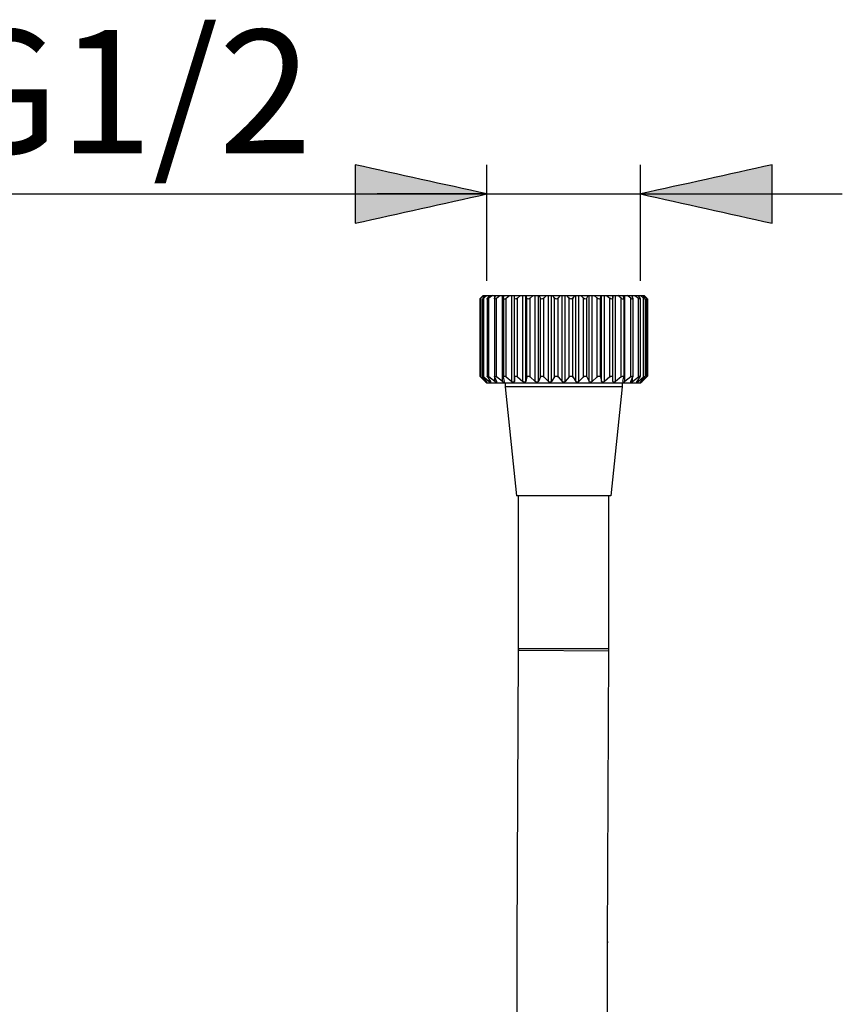
# Model space of a CAD drawing. Extents: x 47 to 159, y 74 to 240.
# Drawn here: x 77 to 104, y 181 to 213 of the extents above; entities that cross this region are included whole.
import ezdxf

# ---------------------------------------------------------------- set-up
doc = ezdxf.new("R2010")
doc.units = 0
doc.header["$MEASUREMENT"] = 0
doc.layers.add('EBENE_1', color=7, linetype='CONTINUOUS')
doc.layers.add('EBENE_2', color=7, linetype='CONTINUOUS')

# ---------------------------------------------------------------- blocks, each defined once
blk = doc.blocks.new('BLOCK_2')
at = {"layer": 'EBENE_1', "color": 7}
for points in [[(92.669, 201.227), (93.047, 197.647)], [(96.512, 201.227), (96.134, 197.647)], [(96.134, 197.647), (93.047, 197.647)], [(93.108, 192.577), (93.108, 197.647)], [(96.074, 192.638), (96.074, 197.647)], [(93.062, 183.025), (93.108, 192.577)], [(93.108, 192.638), (96.074, 192.638)], [(93.108, 192.638), (93.108, 192.577)], [(93.108, 192.577), (96.074, 192.562)], [(96.028, 183.012), (96.074, 192.562)], [(96.074, 192.562), (96.074, 192.638)], [(93.062, 182.97), (93.062, 183.025)], [(93.108, 154.171), (93.062, 182.97)], [(96.074, 154.173), (96.028, 183.012)], [(96.028, 183.012), (96.028, 182.975)]]:
    blk.add_lwpolyline(points, dxfattribs=at)

msp = doc.modelspace()

# ---------------------------------------------------------------- hatches: boundary and pattern name
at = {"layer": 'EBENE_2'}
h = msp.add_hatch(color=7, dxfattribs=at)
h.dxf.hatch_style = 2
edge = h.paths.add_edge_path()
edge.add_spline(control_points=[(92.073, 207.565), (90.632, 207.244), (89.191, 206.924), (87.75, 206.604), (87.75, 207.244), (87.75, 207.885), (87.75, 208.526), (89.191, 208.205), (90.632, 207.885), (92.073, 207.565)], knot_values=[0, 0, 0, 0, 0.352778, 0.352778, 0.352778, 0.705556, 0.705556, 0.705556, 1.058334, 1.058334, 1.058334, 1.058334], degree=3, periodic=0)
edge.add_line((92.073, 207.565), (92.073, 207.565))
h = msp.add_hatch(color=7, dxfattribs=at)
h.dxf.hatch_style = 2
edge = h.paths.add_edge_path()
edge.add_spline(control_points=[(97.108, 207.565), (98.55, 207.885), (99.99, 208.205), (101.432, 208.526), (101.432, 207.885), (101.432, 207.244), (101.432, 206.604), (99.99, 206.924), (98.55, 207.244), (97.108, 207.565)], knot_values=[0, 0, 0, 0, 0.352778, 0.352778, 0.352778, 0.705556, 0.705556, 0.705556, 1.058334, 1.058334, 1.058334, 1.058334], degree=3, periodic=0)
edge.add_line((97.108, 207.565), (97.108, 207.565))

# ---------------------------------------------------------------- linework, layer by layer
at = {"layer": 'EBENE_1', "color": 7}
for points in [[(91.838, 204.11), (91.838, 201.585)], [(91.95, 204.228), (91.864, 204.138)], [(91.972, 204.228), (91.874, 204.138)], [(91.874, 201.557), (91.874, 204.138)], [(91.919, 204.112), (91.919, 201.584)], [(92.009, 204.228), (91.936, 204.138)], [(91.95, 204.228), (96.546, 204.228)], [(92.073, 204.228), (91.967, 204.138)], [(91.967, 201.557), (91.967, 204.138)], [(92.08, 204.115), (92.08, 201.58)], [(92.146, 204.228), (92.09, 204.138)], [(92.252, 204.228), (92.139, 204.138)], [(92.139, 201.557), (92.139, 204.138)], [(92.315, 204.121), (92.315, 201.574)], [(92.356, 204.228), (92.319, 204.138)], [(92.328, 204.159), (92.328, 204.228)], [(92.386, 204.138), (92.5, 204.228)], [(92.386, 201.557), (92.386, 204.138)], [(92.579, 201.406), (92.579, 204.228)], [(92.616, 204.129), (92.616, 201.564)], [(92.618, 204.138), (92.636, 204.228)], [(92.7, 204.138), (92.813, 204.228)], [(92.7, 201.557), (92.7, 204.138)], [(92.889, 201.406), (92.889, 204.228)], [(92.973, 201.406), (92.973, 204.228)], [(93.071, 204.138), (93.179, 204.228)], [(93.071, 201.557), (93.071, 204.138)], [(93.252, 201.406), (93.252, 204.228)], [(93.347, 201.406), (93.347, 204.228)], [(93.383, 204.138), (93.362, 204.228)], [(93.383, 201.557), (93.383, 204.138)], [(93.489, 204.138), (93.589, 204.228)], [(93.489, 201.557), (93.489, 204.138)], [(93.656, 201.406), (93.656, 204.228)], [(93.759, 201.406), (93.759, 204.228)], [(93.827, 204.138), (93.786, 204.228)], [(93.827, 201.557), (93.827, 204.138)], [(93.94, 204.138), (94.028, 204.228)], [(93.94, 201.557), (93.94, 204.138)], [(94.089, 201.406), (94.089, 204.228)], [(94.196, 201.406), (94.196, 204.228)], [(94.295, 204.138), (94.236, 204.228)], [(94.295, 201.557), (94.295, 204.138)], [(94.411, 204.138), (94.485, 204.228)], [(94.411, 201.557), (94.411, 204.138)], [(94.536, 201.406), (94.536, 204.228)], [(94.645, 201.406), (94.645, 204.228)], [(94.77, 204.138), (94.695, 204.228)], [(94.77, 201.557), (94.77, 204.138)], [(94.945, 204.228), (94.887, 204.138)], [(94.887, 201.557), (94.887, 204.138)], [(94.985, 201.406), (94.985, 204.228)], [(95.092, 201.406), (95.092, 204.228)], [(95.241, 204.138), (95.153, 204.228)], [(95.241, 201.557), (95.241, 204.138)], [(95.355, 204.138), (95.395, 204.228)], [(95.355, 201.557), (95.355, 204.138)], [(95.422, 201.406), (95.422, 204.228)], [(95.524, 201.406), (95.524, 204.228)], [(95.692, 204.138), (95.593, 204.228)], [(95.692, 201.557), (95.692, 204.138)], [(95.798, 204.138), (95.819, 204.228)], [(95.798, 201.557), (95.798, 204.138)], [(95.833, 201.406), (95.833, 204.228)], [(95.929, 201.406), (95.929, 204.228)], [(96.001, 204.228), (96.11, 204.138)], [(96.11, 201.557), (96.11, 204.138)], [(96.208, 201.406), (96.208, 204.228)], [(96.291, 201.406), (96.291, 204.228)], [(96.481, 204.138), (96.369, 204.228)], [(96.481, 201.557), (96.481, 204.138)], [(96.564, 204.138), (96.546, 204.228)], [(96.557, 204.228), (96.824, 204.228)], [(96.565, 204.129), (96.565, 201.564)], [(96.603, 201.406), (96.603, 204.228)], [(96.795, 204.138), (96.68, 204.228)], [(96.795, 201.557), (96.795, 204.138)], [(96.862, 204.138), (96.824, 204.228)], [(96.84, 204.228), (97.231, 204.228)], [(96.853, 204.159), (96.853, 204.228)], [(96.866, 204.121), (96.866, 201.574)], [(96.93, 204.228), (97.042, 204.138)], [(97.036, 204.228), (97.091, 204.138)], [(97.042, 201.557), (97.042, 204.138)], [(97.1, 204.115), (97.1, 201.58)], [(97.108, 204.228), (97.214, 204.138)], [(97.173, 204.228), (97.245, 204.138)], [(97.209, 204.228), (97.307, 204.138)], [(97.214, 201.557), (97.214, 204.138)], [(97.318, 204.138), (97.231, 204.228)], [(97.261, 204.112), (97.261, 201.584)], [(97.307, 201.557), (97.307, 204.138)], [(97.342, 204.11), (97.342, 201.585)], [(91.864, 201.557), (91.937, 201.479)], [(92.04, 201.406), (91.874, 201.557)], [(92.059, 201.406), (91.936, 201.557)], [(91.937, 201.479), (92.01, 201.406)], [(91.967, 201.557), (92.147, 201.406)], [(92.09, 201.557), (92.184, 201.406)], [(92.328, 201.406), (92.139, 201.557)], [(92.147, 201.406), (92.147, 201.466)], [(92.319, 201.557), (92.382, 201.406)], [(92.328, 201.406), (92.328, 201.536)], [(92.579, 201.406), (92.386, 201.557)], [(92.649, 201.406), (92.618, 201.557)], [(92.7, 201.557), (92.889, 201.406)], [(93.071, 201.557), (93.252, 201.406)], [(93.383, 201.557), (93.347, 201.406)], [(93.489, 201.557), (93.656, 201.406)], [(93.827, 201.557), (93.759, 201.406)], [(94.089, 201.406), (93.94, 201.557)], [(94.295, 201.557), (94.196, 201.406)], [(94.411, 201.557), (94.536, 201.406)], [(94.77, 201.557), (94.645, 201.406)], [(94.887, 201.557), (94.985, 201.406)], [(95.241, 201.557), (95.092, 201.406)], [(95.355, 201.557), (95.422, 201.406)], [(95.524, 201.406), (95.692, 201.557)], [(95.798, 201.557), (95.833, 201.406)], [(96.11, 201.557), (95.929, 201.406)], [(96.481, 201.557), (96.291, 201.406)], [(96.533, 201.406), (96.564, 201.557)], [(96.564, 201.572), (96.565, 201.566)], [(96.795, 201.557), (96.603, 201.406)], [(96.799, 201.406), (96.862, 201.557)], [(96.853, 201.406), (97.042, 201.557)], [(96.853, 201.406), (96.853, 201.536)], [(97.091, 201.557), (96.997, 201.406)], [(97.034, 201.406), (97.214, 201.557)], [(97.034, 201.406), (97.034, 201.466)], [(97.245, 201.557), (97.122, 201.406)], [(97.142, 201.406), (97.307, 201.557)], [(97.171, 201.406), (97.244, 201.479)], [(97.318, 201.557), (97.244, 201.479)], [(92.01, 201.406), (92.025, 201.389)], [(92.034, 201.38), (92.068, 201.347)], [(92.04, 201.406), (92.04, 201.429)], [(97.113, 201.347), (92.068, 201.347)], [(92.669, 201.347), (92.669, 201.227)], [(96.512, 201.227), (92.669, 201.227)], [(95.524, 201.406), (95.518, 201.401)], [(96.512, 201.347), (96.512, 201.227)], [(97.147, 201.38), (97.113, 201.347)], [(97.142, 201.406), (97.142, 201.429)], [(97.156, 201.389), (97.171, 201.406)]]:
    msp.add_lwpolyline(points, dxfattribs=at)
for points in [[(91.874, 204.138), (91.864, 204.127), (91.851, 204.117), (91.838, 204.11)], [(91.838, 204.11), (91.843, 204.114), (91.847, 204.119), (91.851, 204.123)], [(91.851, 204.123), (91.852, 204.126), (91.853, 204.127), (91.855, 204.129)], [(91.855, 204.129), (91.859, 204.133), (91.861, 204.135), (91.864, 204.138)], [(91.921, 204.112), (91.925, 204.121), (91.93, 204.13), (91.936, 204.138)], [(91.967, 204.138), (91.954, 204.124), (91.935, 204.113), (91.921, 204.112)], [(92.08, 204.115), (92.082, 204.124), (92.085, 204.131), (92.09, 204.138)], [(92.139, 204.138), (92.122, 204.119), (92.099, 204.109), (92.08, 204.115)], [(92.315, 204.121), (92.315, 204.128), (92.316, 204.133), (92.319, 204.138)], [(92.386, 204.138), (92.363, 204.114), (92.337, 204.105), (92.315, 204.121)], [(92.7, 204.138), (92.671, 204.109), (92.64, 204.101), (92.616, 204.129)], [(92.976, 204.138), (92.976, 204.169), (92.974, 204.198), (92.974, 204.228)], [(93.071, 204.138), (93.034, 204.104), (92.999, 204.098), (92.976, 204.138)], [(93.489, 204.138), (93.452, 204.103), (93.413, 204.099), (93.383, 204.138)], [(93.94, 204.138), (93.901, 204.101), (93.86, 204.1), (93.827, 204.138)], [(94.411, 204.138), (94.372, 204.101), (94.331, 204.1), (94.295, 204.138)], [(94.887, 204.138), (94.851, 204.1), (94.809, 204.101), (94.77, 204.138)], [(95.355, 204.138), (95.321, 204.099), (95.28, 204.101), (95.241, 204.138)], [(95.798, 204.138), (95.77, 204.099), (95.73, 204.103), (95.692, 204.138)], [(96.206, 204.138), (96.182, 204.098), (96.146, 204.104), (96.11, 204.138)], [(96.207, 204.228), (96.207, 204.198), (96.206, 204.169), (96.206, 204.138)], [(96.565, 204.129), (96.542, 204.101), (96.511, 204.109), (96.481, 204.138)], [(96.866, 204.121), (96.846, 204.105), (96.818, 204.114), (96.795, 204.138)], [(96.862, 204.138), (96.865, 204.133), (96.866, 204.128), (96.866, 204.121)], [(97.1, 204.115), (97.084, 204.109), (97.06, 204.119), (97.042, 204.138)], [(97.091, 204.138), (97.096, 204.131), (97.099, 204.124), (97.1, 204.115)], [(97.261, 204.112), (97.245, 204.113), (97.227, 204.124), (97.214, 204.138)], [(97.245, 204.138), (97.252, 204.13), (97.257, 204.122), (97.261, 204.112)], [(97.342, 204.11), (97.331, 204.117), (97.318, 204.127), (97.307, 204.138)], [(97.318, 204.138), (97.323, 204.134), (97.327, 204.128), (97.331, 204.123)], [(97.331, 204.123), (97.334, 204.12), (97.34, 204.114), (97.342, 204.11)], [(91.851, 201.572), (91.847, 201.575), (91.842, 201.581), (91.838, 201.585)], [(91.838, 201.585), (91.851, 201.578), (91.864, 201.568), (91.874, 201.557)], [(91.864, 201.557), (91.859, 201.562), (91.855, 201.566), (91.851, 201.572)], [(91.936, 201.557), (91.93, 201.565), (91.923, 201.574), (91.921, 201.584)], [(91.921, 201.584), (91.935, 201.582), (91.954, 201.571), (91.967, 201.557)], [(92.08, 201.58), (92.099, 201.586), (92.122, 201.576), (92.139, 201.557)], [(92.09, 201.557), (92.085, 201.564), (92.082, 201.572), (92.08, 201.58)], [(92.315, 201.574), (92.337, 201.59), (92.363, 201.581), (92.386, 201.557)], [(92.319, 201.557), (92.316, 201.562), (92.315, 201.568), (92.315, 201.574)], [(92.616, 201.566), (92.64, 201.594), (92.671, 201.586), (92.7, 201.557)], [(92.976, 201.557), (92.974, 201.507), (92.974, 201.457), (92.973, 201.406)], [(92.976, 201.557), (92.999, 201.597), (93.035, 201.591), (93.071, 201.557)], [(93.383, 201.557), (93.411, 201.596), (93.45, 201.593), (93.489, 201.557)], [(93.827, 201.557), (93.86, 201.595), (93.901, 201.594), (93.94, 201.557)], [(94.295, 201.557), (94.331, 201.595), (94.372, 201.594), (94.411, 201.557)], [(94.77, 201.557), (94.808, 201.594), (94.851, 201.595), (94.887, 201.557)], [(95.241, 201.557), (95.28, 201.594), (95.321, 201.595), (95.355, 201.557)], [(95.692, 201.557), (95.73, 201.593), (95.769, 201.596), (95.798, 201.557)], [(96.11, 201.557), (96.146, 201.591), (96.182, 201.597), (96.206, 201.557)], [(96.208, 201.406), (96.207, 201.457), (96.207, 201.507), (96.206, 201.557)], [(96.481, 201.557), (96.507, 201.584), (96.538, 201.592), (96.564, 201.572)], [(96.795, 201.557), (96.818, 201.581), (96.844, 201.59), (96.866, 201.574)], [(96.866, 201.574), (96.866, 201.568), (96.865, 201.563), (96.862, 201.557)], [(97.042, 201.557), (97.059, 201.576), (97.082, 201.586), (97.1, 201.58)], [(97.1, 201.58), (97.099, 201.572), (97.096, 201.564), (97.091, 201.557)], [(97.214, 201.557), (97.227, 201.571), (97.246, 201.582), (97.261, 201.584)], [(97.261, 201.584), (97.257, 201.574), (97.252, 201.565), (97.245, 201.557)], [(97.307, 201.557), (97.318, 201.568), (97.331, 201.578), (97.342, 201.585)], [(97.342, 201.585), (97.336, 201.576), (97.327, 201.566), (97.318, 201.557)], [(92.032, 201.384), (92.031, 201.385), (92.028, 201.387), (92.025, 201.389)], [(92.047, 201.399), (92.045, 201.402), (92.042, 201.404), (92.04, 201.406)], [(92.075, 201.381), (92.068, 201.383), (92.055, 201.391), (92.047, 201.399)], [(92.059, 201.406), (92.064, 201.398), (92.071, 201.39), (92.075, 201.381)], [(92.194, 201.385), (92.179, 201.381), (92.161, 201.39), (92.147, 201.406)], [(92.184, 201.406), (92.188, 201.4), (92.191, 201.392), (92.194, 201.385)], [(92.388, 201.389), (92.368, 201.377), (92.346, 201.386), (92.328, 201.406)], [(92.382, 201.406), (92.385, 201.4), (92.386, 201.396), (92.388, 201.389)], [(92.65, 201.397), (92.629, 201.374), (92.603, 201.381), (92.579, 201.406)], [(92.973, 201.406), (92.954, 201.37), (92.922, 201.376), (92.889, 201.406)], [(93.347, 201.406), (93.322, 201.371), (93.287, 201.374), (93.252, 201.406)], [(93.759, 201.406), (93.73, 201.371), (93.692, 201.374), (93.656, 201.406)], [(94.196, 201.406), (94.163, 201.372), (94.124, 201.373), (94.089, 201.406)], [(94.645, 201.406), (94.61, 201.373), (94.571, 201.373), (94.536, 201.406)], [(95.092, 201.406), (95.057, 201.373), (95.019, 201.373), (94.985, 201.406)], [(95.518, 201.401), (95.483, 201.373), (95.449, 201.373), (95.422, 201.406)], [(95.929, 201.406), (95.894, 201.375), (95.859, 201.371), (95.833, 201.406)], [(96.291, 201.406), (96.259, 201.376), (96.228, 201.37), (96.208, 201.406)], [(96.603, 201.406), (96.578, 201.381), (96.552, 201.374), (96.531, 201.397)], [(96.794, 201.389), (96.795, 201.395), (96.797, 201.401), (96.799, 201.406)], [(96.853, 201.406), (96.834, 201.386), (96.813, 201.378), (96.794, 201.389)], [(96.988, 201.385), (96.991, 201.392), (96.993, 201.4), (96.997, 201.406)], [(97.034, 201.406), (97.02, 201.39), (97.002, 201.381), (96.988, 201.385)], [(97.107, 201.381), (97.111, 201.39), (97.116, 201.399), (97.122, 201.406)], [(97.131, 201.397), (97.124, 201.389), (97.112, 201.383), (97.107, 201.381)], [(97.142, 201.406), (97.139, 201.403), (97.135, 201.4), (97.131, 201.397)], [(97.156, 201.389), (97.153, 201.388), (97.151, 201.385), (97.15, 201.384)]]:
    msp.add_open_spline(points, degree=3, dxfattribs=at)
at = {"layer": 'EBENE_2', "color": 7}
for points in [[(92.073, 204.708), (92.073, 208.526)], [(97.108, 204.708), (97.108, 208.526)], [(74.22, 207.565), (103.736, 207.565)], [(92.073, 207.565), (88.471, 207.565)], [(92.073, 207.565)], [(97.108, 207.565)], [(97.108, 207.565), (100.1, 207.565)]]:
    msp.add_lwpolyline(points, dxfattribs=at)
for points in [[(92.073, 207.565), (90.632, 207.244), (89.191, 206.924), (87.75, 206.604), (87.75, 207.244), (87.75, 207.885), (87.75, 208.526), (89.191, 208.205), (90.632, 207.885), (92.073, 207.565)], [(97.108, 207.565), (98.55, 207.885), (99.99, 208.205), (101.432, 208.526), (101.432, 207.885), (101.432, 207.244), (101.432, 206.604), (99.99, 206.924), (98.55, 207.244), (97.108, 207.565)]]:
    msp.add_open_spline(points, degree=3, knots=[0, 0, 0, 0, 1, 1, 1, 2, 2, 2, 3, 3, 3, 3], dxfattribs=at)

# ---------------------------------------------------------------- block references
at = {"layer": 'EBENE_1'}
msp.add_blockref('BLOCK_2', (0, 0), dxfattribs=at)

# ---------------------------------------------------------------- texts
at = {"layer": 'EBENE_2', "color": 7, "insert": (74.22, 208.9), "char_height": 4.05148, "attachment_point": 7}
msp.add_mtext('\\fArial|b0|i0|c0|p34;\\W1;G1/2', dxfattribs=at)

doc.saveas('drawing.dxf')
